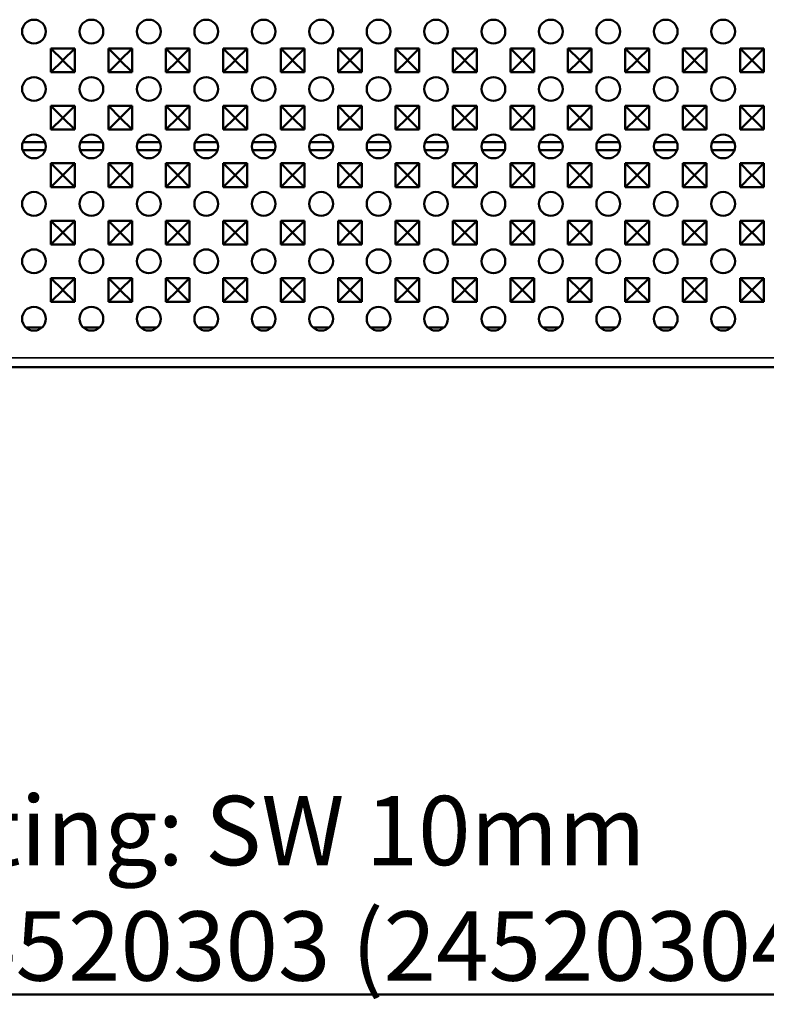
# Model space of a CAD drawing. Units: millimetres. Extents: x 0 to 9150, y 0 to 2970.
# Drawn here: x 3006 to 3194, y 1591 to 1839 of the extents above; entities that cross this region are included whole.
import ezdxf

# ---------------------------------------------------------------- set-up
doc = ezdxf.new("R2010")
doc.units = ezdxf.units.MM
doc.header["$LTSCALE"] = 5
for name, color, linetype, lineweight in [('Sichtbar (ISO)', 7, 'Continuous', 50), ('Sichtbar schmal (ISO)', 7, 'Continuous', 35), ('Titel (ISO)', 7, 'Continuous', 50)]:
    doc.layers.add(name, color=color, linetype=linetype, lineweight=lineweight)
doc.styles.add('ÜberschriftentextDataSheet', font='GIL_____.TTF')

msp = doc.modelspace()

# ---------------------------------------------------------------- linework, layer by layer
at = {"layer": 'Sichtbar (ISO)'}
for p, q in [((3013.545, 1831.885), (3016.533, 1828.897)), ((3013.545, 1825.885), (3013.545, 1831.885)), ((3013.545, 1831.885), (3019.545, 1831.885)), ((3019.545, 1831.885), (3016.556, 1828.897)), ((3019.545, 1831.885), (3019.545, 1825.885)), ((3028.045, 1831.885), (3031.033, 1828.897)), ((3028.045, 1825.885), (3028.045, 1831.885)), ((3028.045, 1831.885), (3034.045, 1831.885)), ((3034.045, 1831.885), (3031.056, 1828.897)), ((3034.045, 1831.885), (3034.045, 1825.885)), ((3042.545, 1831.885), (3045.533, 1828.897)), ((3042.545, 1825.885), (3042.545, 1831.885)), ((3042.545, 1831.885), (3048.545, 1831.885)), ((3048.545, 1831.885), (3045.556, 1828.897)), ((3048.545, 1831.885), (3048.545, 1825.885)), ((3057.045, 1831.885), (3060.033, 1828.897)), ((3057.045, 1825.885), (3057.045, 1831.885)), ((3057.045, 1831.885), (3063.045, 1831.885)), ((3063.045, 1831.885), (3060.056, 1828.897)), ((3063.045, 1831.885), (3063.045, 1825.885)), ((3071.545, 1831.885), (3074.533, 1828.897)), ((3071.545, 1825.885), (3071.545, 1831.885)), ((3071.545, 1831.885), (3077.545, 1831.885)), ((3077.545, 1831.885), (3074.556, 1828.897)), ((3077.545, 1831.885), (3077.545, 1825.885)), ((3086.045, 1831.885), (3089.033, 1828.897)), ((3086.045, 1825.885), (3086.045, 1831.885)), ((3086.045, 1831.885), (3092.045, 1831.885)), ((3092.045, 1831.885), (3089.056, 1828.897)), ((3092.045, 1831.885), (3092.045, 1825.885)), ((3100.545, 1831.885), (3103.533, 1828.897)), ((3100.545, 1825.885), (3100.545, 1831.885)), ((3100.545, 1831.885), (3106.545, 1831.885)), ((3106.545, 1831.885), (3103.556, 1828.897)), ((3106.545, 1831.885), (3106.545, 1825.885)), ((3115.045, 1831.885), (3118.033, 1828.897)), ((3115.045, 1825.885), (3115.045, 1831.885)), ((3115.045, 1831.885), (3121.045, 1831.885)), ((3121.045, 1831.885), (3118.056, 1828.897)), ((3121.045, 1831.885), (3121.045, 1825.885)), ((3129.545, 1831.885), (3132.533, 1828.897)), ((3129.545, 1825.885), (3129.545, 1831.885)), ((3129.545, 1831.885), (3135.545, 1831.885)), ((3135.545, 1831.885), (3132.556, 1828.897)), ((3135.545, 1831.885), (3135.545, 1825.885)), ((3144.045, 1831.885), (3147.033, 1828.897)), ((3144.045, 1825.885), (3144.045, 1831.885)), ((3144.045, 1831.885), (3150.045, 1831.885)), ((3150.045, 1831.885), (3147.056, 1828.897)), ((3150.045, 1831.885), (3150.045, 1825.885)), ((3158.545, 1831.885), (3161.533, 1828.897)), ((3158.545, 1825.885), (3158.545, 1831.885)), ((3158.545, 1831.885), (3164.545, 1831.885)), ((3164.545, 1831.885), (3161.556, 1828.897)), ((3164.545, 1831.885), (3164.545, 1825.885)), ((3173.045, 1831.885), (3176.033, 1828.897)), ((3173.045, 1825.885), (3173.045, 1831.885)), ((3173.045, 1831.885), (3179.045, 1831.885)), ((3179.045, 1831.885), (3176.056, 1828.897)), ((3179.045, 1831.885), (3179.045, 1825.885)), ((3187.545, 1831.885), (3190.533, 1828.897)), ((3187.545, 1825.885), (3187.545, 1831.885)), ((3187.545, 1831.885), (3193.545, 1831.885)), ((3193.545, 1831.885), (3190.556, 1828.897)), ((3193.545, 1831.885), (3193.545, 1825.885)), ((3013.545, 1825.885), (3016.533, 1828.874)), ((3016.533, 1828.874), (3016.533, 1828.897)), ((3016.533, 1828.897), (3016.556, 1828.897)), ((3016.556, 1828.874), (3016.533, 1828.874)), ((3016.556, 1828.897), (3016.556, 1828.874)), ((3019.545, 1825.885), (3016.556, 1828.874)), ((3028.045, 1825.885), (3031.033, 1828.874)), ((3031.033, 1828.874), (3031.033, 1828.897)), ((3031.033, 1828.897), (3031.056, 1828.897)), ((3031.056, 1828.874), (3031.033, 1828.874)), ((3031.056, 1828.897), (3031.056, 1828.874)), ((3034.045, 1825.885), (3031.056, 1828.874)), ((3042.545, 1825.885), (3045.533, 1828.874)), ((3045.533, 1828.874), (3045.533, 1828.897)), ((3045.533, 1828.897), (3045.556, 1828.897)), ((3045.556, 1828.874), (3045.533, 1828.874)), ((3045.556, 1828.897), (3045.556, 1828.874)), ((3048.545, 1825.885), (3045.556, 1828.874)), ((3057.045, 1825.885), (3060.033, 1828.874)), ((3060.033, 1828.874), (3060.033, 1828.897)), ((3060.033, 1828.897), (3060.056, 1828.897)), ((3060.056, 1828.874), (3060.033, 1828.874)), ((3060.056, 1828.897), (3060.056, 1828.874)), ((3063.045, 1825.885), (3060.056, 1828.874)), ((3071.545, 1825.885), (3074.533, 1828.874)), ((3074.533, 1828.874), (3074.533, 1828.897)), ((3074.533, 1828.897), (3074.556, 1828.897)), ((3074.556, 1828.874), (3074.533, 1828.874)), ((3074.556, 1828.897), (3074.556, 1828.874)), ((3077.545, 1825.885), (3074.556, 1828.874)), ((3086.045, 1825.885), (3089.033, 1828.874)), ((3089.033, 1828.874), (3089.033, 1828.897)), ((3089.033, 1828.897), (3089.056, 1828.897)), ((3089.056, 1828.874), (3089.033, 1828.874)), ((3089.056, 1828.897), (3089.056, 1828.874)), ((3092.045, 1825.885), (3089.056, 1828.874)), ((3100.545, 1825.885), (3103.533, 1828.874)), ((3103.533, 1828.874), (3103.533, 1828.897)), ((3103.533, 1828.897), (3103.556, 1828.897)), ((3103.556, 1828.874), (3103.533, 1828.874)), ((3103.556, 1828.897), (3103.556, 1828.874)), ((3106.545, 1825.885), (3103.556, 1828.874)), ((3115.045, 1825.885), (3118.033, 1828.874)), ((3118.033, 1828.874), (3118.033, 1828.897)), ((3118.033, 1828.897), (3118.056, 1828.897)), ((3118.056, 1828.874), (3118.033, 1828.874)), ((3118.056, 1828.897), (3118.056, 1828.874)), ((3121.045, 1825.885), (3118.056, 1828.874)), ((3129.545, 1825.885), (3132.533, 1828.874)), ((3132.533, 1828.874), (3132.533, 1828.897)), ((3132.533, 1828.897), (3132.556, 1828.897)), ((3132.556, 1828.874), (3132.533, 1828.874)), ((3132.556, 1828.897), (3132.556, 1828.874)), ((3135.545, 1825.885), (3132.556, 1828.874)), ((3144.045, 1825.885), (3147.033, 1828.874)), ((3147.033, 1828.874), (3147.033, 1828.897)), ((3147.033, 1828.897), (3147.056, 1828.897)), ((3147.056, 1828.874), (3147.033, 1828.874)), ((3147.056, 1828.897), (3147.056, 1828.874)), ((3150.045, 1825.885), (3147.056, 1828.874)), ((3158.545, 1825.885), (3161.533, 1828.874)), ((3161.533, 1828.874), (3161.533, 1828.897)), ((3161.533, 1828.897), (3161.556, 1828.897)), ((3161.556, 1828.874), (3161.533, 1828.874)), ((3161.556, 1828.897), (3161.556, 1828.874)), ((3164.545, 1825.885), (3161.556, 1828.874)), ((3173.045, 1825.885), (3176.033, 1828.874)), ((3176.033, 1828.874), (3176.033, 1828.897)), ((3176.033, 1828.897), (3176.056, 1828.897)), ((3176.056, 1828.874), (3176.033, 1828.874)), ((3176.056, 1828.897), (3176.056, 1828.874)), ((3179.045, 1825.885), (3176.056, 1828.874)), ((3187.545, 1825.885), (3190.533, 1828.874)), ((3190.533, 1828.874), (3190.533, 1828.897)), ((3190.533, 1828.897), (3190.556, 1828.897)), ((3190.556, 1828.874), (3190.533, 1828.874)), ((3190.556, 1828.897), (3190.556, 1828.874)), ((3193.545, 1825.885), (3190.556, 1828.874)), ((3019.545, 1825.885), (3013.545, 1825.885)), ((3034.045, 1825.885), (3028.045, 1825.885)), ((3048.545, 1825.885), (3042.545, 1825.885)), ((3063.045, 1825.885), (3057.045, 1825.885)), ((3077.545, 1825.885), (3071.545, 1825.885)), ((3092.045, 1825.885), (3086.045, 1825.885)), ((3106.545, 1825.885), (3100.545, 1825.885)), ((3121.045, 1825.885), (3115.045, 1825.885)), ((3135.545, 1825.885), (3129.545, 1825.885)), ((3150.045, 1825.885), (3144.045, 1825.885)), ((3164.545, 1825.885), (3158.545, 1825.885)), ((3179.045, 1825.885), (3173.045, 1825.885)), ((3193.545, 1825.885), (3187.545, 1825.885)), ((3013.545, 1817.385), (3016.533, 1814.397)), ((3013.545, 1811.385), (3013.545, 1817.385)), ((3013.545, 1817.385), (3019.545, 1817.385)), ((3019.545, 1817.385), (3016.556, 1814.397)), ((3019.545, 1817.385), (3019.545, 1811.385)), ((3028.045, 1817.385), (3031.033, 1814.397)), ((3028.045, 1811.385), (3028.045, 1817.385)), ((3028.045, 1817.385), (3034.045, 1817.385)), ((3034.045, 1817.385), (3031.056, 1814.397)), ((3034.045, 1817.385), (3034.045, 1811.385)), ((3042.545, 1817.385), (3045.533, 1814.397)), ((3042.545, 1811.385), (3042.545, 1817.385)), ((3042.545, 1817.385), (3048.545, 1817.385)), ((3048.545, 1817.385), (3045.556, 1814.397)), ((3048.545, 1817.385), (3048.545, 1811.385)), ((3057.045, 1817.385), (3060.033, 1814.397)), ((3057.045, 1811.385), (3057.045, 1817.385)), ((3057.045, 1817.385), (3063.045, 1817.385)), ((3063.045, 1817.385), (3060.056, 1814.397)), ((3063.045, 1817.385), (3063.045, 1811.385)), ((3071.545, 1817.385), (3074.533, 1814.397)), ((3071.545, 1811.385), (3071.545, 1817.385)), ((3071.545, 1817.385), (3077.545, 1817.385)), ((3077.545, 1817.385), (3074.556, 1814.397)), ((3077.545, 1817.385), (3077.545, 1811.385)), ((3086.045, 1817.385), (3089.033, 1814.397)), ((3086.045, 1811.385), (3086.045, 1817.385)), ((3086.045, 1817.385), (3092.045, 1817.385)), ((3092.045, 1817.385), (3089.056, 1814.397)), ((3092.045, 1817.385), (3092.045, 1811.385)), ((3100.545, 1817.385), (3103.533, 1814.397)), ((3100.545, 1811.385), (3100.545, 1817.385)), ((3100.545, 1817.385), (3106.545, 1817.385)), ((3106.545, 1817.385), (3103.556, 1814.397)), ((3106.545, 1817.385), (3106.545, 1811.385)), ((3115.045, 1817.385), (3118.033, 1814.397)), ((3115.045, 1811.385), (3115.045, 1817.385)), ((3115.045, 1817.385), (3121.045, 1817.385)), ((3121.045, 1817.385), (3118.056, 1814.397)), ((3121.045, 1817.385), (3121.045, 1811.385)), ((3129.545, 1817.385), (3132.533, 1814.397)), ((3129.545, 1811.385), (3129.545, 1817.385)), ((3129.545, 1817.385), (3135.545, 1817.385)), ((3135.545, 1817.385), (3132.556, 1814.397)), ((3135.545, 1817.385), (3135.545, 1811.385)), ((3144.045, 1817.385), (3147.033, 1814.397)), ((3144.045, 1811.385), (3144.045, 1817.385)), ((3144.045, 1817.385), (3150.045, 1817.385)), ((3150.045, 1817.385), (3147.056, 1814.397)), ((3150.045, 1817.385), (3150.045, 1811.385)), ((3158.545, 1817.385), (3161.533, 1814.397)), ((3158.545, 1811.385), (3158.545, 1817.385)), ((3158.545, 1817.385), (3164.545, 1817.385)), ((3164.545, 1817.385), (3161.556, 1814.397)), ((3164.545, 1817.385), (3164.545, 1811.385)), ((3173.045, 1817.385), (3176.033, 1814.397)), ((3173.045, 1811.385), (3173.045, 1817.385)), ((3173.045, 1817.385), (3179.045, 1817.385)), ((3179.045, 1817.385), (3176.056, 1814.397)), ((3179.045, 1817.385), (3179.045, 1811.385)), ((3187.545, 1817.385), (3190.533, 1814.397)), ((3187.545, 1811.385), (3187.545, 1817.385)), ((3187.545, 1817.385), (3193.545, 1817.385)), ((3193.545, 1817.385), (3190.556, 1814.397)), ((3193.545, 1817.385), (3193.545, 1811.385)), ((3013.545, 1811.385), (3016.533, 1814.374)), ((3016.533, 1814.374), (3016.533, 1814.397)), ((3016.533, 1814.397), (3016.556, 1814.397)), ((3016.556, 1814.374), (3016.533, 1814.374)), ((3016.556, 1814.397), (3016.556, 1814.374)), ((3019.545, 1811.385), (3016.556, 1814.374)), ((3028.045, 1811.385), (3031.033, 1814.374)), ((3031.033, 1814.374), (3031.033, 1814.397)), ((3031.033, 1814.397), (3031.056, 1814.397)), ((3031.056, 1814.374), (3031.033, 1814.374)), ((3031.056, 1814.397), (3031.056, 1814.374)), ((3034.045, 1811.385), (3031.056, 1814.374)), ((3042.545, 1811.385), (3045.533, 1814.374)), ((3045.533, 1814.374), (3045.533, 1814.397)), ((3045.533, 1814.397), (3045.556, 1814.397)), ((3045.556, 1814.374), (3045.533, 1814.374)), ((3045.556, 1814.397), (3045.556, 1814.374)), ((3048.545, 1811.385), (3045.556, 1814.374)), ((3057.045, 1811.385), (3060.033, 1814.374)), ((3060.033, 1814.374), (3060.033, 1814.397)), ((3060.033, 1814.397), (3060.056, 1814.397)), ((3060.056, 1814.374), (3060.033, 1814.374)), ((3060.056, 1814.397), (3060.056, 1814.374)), ((3063.045, 1811.385), (3060.056, 1814.374)), ((3071.545, 1811.385), (3074.533, 1814.374)), ((3074.533, 1814.374), (3074.533, 1814.397)), ((3074.533, 1814.397), (3074.556, 1814.397)), ((3074.556, 1814.374), (3074.533, 1814.374)), ((3074.556, 1814.397), (3074.556, 1814.374)), ((3077.545, 1811.385), (3074.556, 1814.374)), ((3086.045, 1811.385), (3089.033, 1814.374)), ((3089.033, 1814.374), (3089.033, 1814.397)), ((3089.033, 1814.397), (3089.056, 1814.397)), ((3089.056, 1814.374), (3089.033, 1814.374)), ((3089.056, 1814.397), (3089.056, 1814.374)), ((3092.045, 1811.385), (3089.056, 1814.374)), ((3100.545, 1811.385), (3103.533, 1814.374)), ((3103.533, 1814.374), (3103.533, 1814.397)), ((3103.533, 1814.397), (3103.556, 1814.397)), ((3103.556, 1814.374), (3103.533, 1814.374)), ((3103.556, 1814.397), (3103.556, 1814.374)), ((3106.545, 1811.385), (3103.556, 1814.374)), ((3115.045, 1811.385), (3118.033, 1814.374)), ((3118.033, 1814.374), (3118.033, 1814.397)), ((3118.033, 1814.397), (3118.056, 1814.397)), ((3118.056, 1814.374), (3118.033, 1814.374)), ((3118.056, 1814.397), (3118.056, 1814.374)), ((3121.045, 1811.385), (3118.056, 1814.374)), ((3129.545, 1811.385), (3132.533, 1814.374)), ((3132.533, 1814.374), (3132.533, 1814.397)), ((3132.533, 1814.397), (3132.556, 1814.397)), ((3132.556, 1814.374), (3132.533, 1814.374)), ((3132.556, 1814.397), (3132.556, 1814.374)), ((3135.545, 1811.385), (3132.556, 1814.374)), ((3144.045, 1811.385), (3147.033, 1814.374)), ((3147.033, 1814.374), (3147.033, 1814.397)), ((3147.033, 1814.397), (3147.056, 1814.397)), ((3147.056, 1814.374), (3147.033, 1814.374)), ((3147.056, 1814.397), (3147.056, 1814.374)), ((3150.045, 1811.385), (3147.056, 1814.374)), ((3158.545, 1811.385), (3161.533, 1814.374)), ((3161.533, 1814.374), (3161.533, 1814.397)), ((3161.533, 1814.397), (3161.556, 1814.397)), ((3161.556, 1814.374), (3161.533, 1814.374)), ((3161.556, 1814.397), (3161.556, 1814.374)), ((3164.545, 1811.385), (3161.556, 1814.374)), ((3173.045, 1811.385), (3176.033, 1814.374)), ((3176.033, 1814.374), (3176.033, 1814.397)), ((3176.033, 1814.397), (3176.056, 1814.397)), ((3176.056, 1814.374), (3176.033, 1814.374)), ((3176.056, 1814.397), (3176.056, 1814.374)), ((3179.045, 1811.385), (3176.056, 1814.374)), ((3187.545, 1811.385), (3190.533, 1814.374)), ((3190.533, 1814.374), (3190.533, 1814.397)), ((3190.533, 1814.397), (3190.556, 1814.397)), ((3190.556, 1814.374), (3190.533, 1814.374)), ((3190.556, 1814.397), (3190.556, 1814.374)), ((3193.545, 1811.385), (3190.556, 1814.374)), ((3019.545, 1811.385), (3013.545, 1811.385)), ((3034.045, 1811.385), (3028.045, 1811.385)), ((3048.545, 1811.385), (3042.545, 1811.385)), ((3063.045, 1811.385), (3057.045, 1811.385)), ((3077.545, 1811.385), (3071.545, 1811.385)), ((3092.045, 1811.385), (3086.045, 1811.385)), ((3106.545, 1811.385), (3100.545, 1811.385)), ((3121.045, 1811.385), (3115.045, 1811.385)), ((3135.545, 1811.385), (3129.545, 1811.385)), ((3150.045, 1811.385), (3144.045, 1811.385)), ((3164.545, 1811.385), (3158.545, 1811.385)), ((3179.045, 1811.385), (3173.045, 1811.385)), ((3193.545, 1811.385), (3187.545, 1811.385)), ((3012.061, 1808.186), (3006.44, 1808.186)), ((3026.561, 1808.186), (3020.94, 1808.186)), ((3041.061, 1808.186), (3035.44, 1808.186)), ((3055.561, 1808.186), (3049.94, 1808.186)), ((3070.061, 1808.186), (3064.44, 1808.186)), ((3084.561, 1808.186), (3078.94, 1808.186)), ((3099.061, 1808.186), (3093.44, 1808.186)), ((3113.561, 1808.186), (3107.94, 1808.186)), ((3128.061, 1808.186), (3122.44, 1808.186)), ((3142.561, 1808.186), (3136.94, 1808.186)), ((3157.061, 1808.186), (3151.44, 1808.186)), ((3171.561, 1808.186), (3165.94, 1808.186)), ((3186.061, 1808.186), (3180.44, 1808.186)), ((3012.096, 1806.186), (3006.405, 1806.186)), ((3026.596, 1806.186), (3020.905, 1806.186)), ((3041.096, 1806.186), (3035.405, 1806.186)), ((3055.596, 1806.186), (3049.905, 1806.186)), ((3070.096, 1806.186), (3064.405, 1806.186)), ((3084.596, 1806.186), (3078.905, 1806.186)), ((3099.096, 1806.186), (3093.405, 1806.186)), ((3113.596, 1806.186), (3107.905, 1806.186)), ((3128.096, 1806.186), (3122.405, 1806.186)), ((3142.596, 1806.186), (3136.905, 1806.186)), ((3157.096, 1806.186), (3151.405, 1806.186)), ((3171.596, 1806.186), (3165.905, 1806.186)), ((3186.096, 1806.186), (3180.405, 1806.186)), ((3013.545, 1802.885), (3016.533, 1799.897)), ((3013.545, 1796.885), (3013.545, 1802.885)), ((3013.545, 1802.885), (3019.545, 1802.885)), ((3019.545, 1802.885), (3016.556, 1799.897)), ((3019.545, 1802.885), (3019.545, 1796.885)), ((3028.045, 1802.885), (3031.033, 1799.897)), ((3028.045, 1796.885), (3028.045, 1802.885)), ((3028.045, 1802.885), (3034.045, 1802.885)), ((3034.045, 1802.885), (3031.056, 1799.897)), ((3034.045, 1802.885), (3034.045, 1796.885)), ((3042.545, 1802.885), (3045.533, 1799.897)), ((3042.545, 1796.885), (3042.545, 1802.885)), ((3042.545, 1802.885), (3048.545, 1802.885)), ((3048.545, 1802.885), (3045.556, 1799.897)), ((3048.545, 1802.885), (3048.545, 1796.885)), ((3057.045, 1802.885), (3060.033, 1799.897)), ((3057.045, 1796.885), (3057.045, 1802.885)), ((3057.045, 1802.885), (3063.045, 1802.885)), ((3063.045, 1802.885), (3060.056, 1799.897)), ((3063.045, 1802.885), (3063.045, 1796.885)), ((3071.545, 1802.885), (3074.533, 1799.897)), ((3071.545, 1796.885), (3071.545, 1802.885)), ((3071.545, 1802.885), (3077.545, 1802.885)), ((3077.545, 1802.885), (3074.556, 1799.897)), ((3077.545, 1802.885), (3077.545, 1796.885)), ((3086.045, 1802.885), (3089.033, 1799.897)), ((3086.045, 1796.885), (3086.045, 1802.885)), ((3086.045, 1802.885), (3092.045, 1802.885)), ((3092.045, 1802.885), (3089.056, 1799.897)), ((3092.045, 1802.885), (3092.045, 1796.885)), ((3100.545, 1802.885), (3103.533, 1799.897)), ((3100.545, 1796.885), (3100.545, 1802.885)), ((3100.545, 1802.885), (3106.545, 1802.885)), ((3106.545, 1802.885), (3103.556, 1799.897)), ((3106.545, 1802.885), (3106.545, 1796.885)), ((3115.045, 1802.885), (3118.033, 1799.897)), ((3115.045, 1796.885), (3115.045, 1802.885)), ((3115.045, 1802.885), (3121.045, 1802.885)), ((3121.045, 1802.885), (3118.056, 1799.897)), ((3121.045, 1802.885), (3121.045, 1796.885)), ((3129.545, 1802.885), (3132.533, 1799.897)), ((3129.545, 1796.885), (3129.545, 1802.885)), ((3129.545, 1802.885), (3135.545, 1802.885)), ((3135.545, 1802.885), (3132.556, 1799.897)), ((3135.545, 1802.885), (3135.545, 1796.885)), ((3144.045, 1802.885), (3147.033, 1799.897)), ((3144.045, 1796.885), (3144.045, 1802.885)), ((3144.045, 1802.885), (3150.045, 1802.885)), ((3150.045, 1802.885), (3147.056, 1799.897)), ((3150.045, 1802.885), (3150.045, 1796.885)), ((3158.545, 1802.885), (3161.533, 1799.897)), ((3158.545, 1796.885), (3158.545, 1802.885)), ((3158.545, 1802.885), (3164.545, 1802.885)), ((3164.545, 1802.885), (3161.556, 1799.897)), ((3164.545, 1802.885), (3164.545, 1796.885)), ((3173.045, 1802.885), (3176.033, 1799.897)), ((3173.045, 1796.885), (3173.045, 1802.885)), ((3173.045, 1802.885), (3179.045, 1802.885)), ((3179.045, 1802.885), (3176.056, 1799.897)), ((3179.045, 1802.885), (3179.045, 1796.885)), ((3187.545, 1802.885), (3190.533, 1799.897)), ((3187.545, 1796.885), (3187.545, 1802.885)), ((3187.545, 1802.885), (3193.545, 1802.885)), ((3193.545, 1802.885), (3190.556, 1799.897)), ((3193.545, 1802.885), (3193.545, 1796.885)), ((3013.545, 1796.885), (3016.533, 1799.874)), ((3016.533, 1799.874), (3016.533, 1799.897)), ((3016.533, 1799.897), (3016.556, 1799.897)), ((3016.556, 1799.874), (3016.533, 1799.874)), ((3016.556, 1799.897), (3016.556, 1799.874)), ((3019.545, 1796.885), (3016.556, 1799.874)), ((3028.045, 1796.885), (3031.033, 1799.874)), ((3031.033, 1799.874), (3031.033, 1799.897)), ((3031.033, 1799.897), (3031.056, 1799.897)), ((3031.056, 1799.874), (3031.033, 1799.874)), ((3031.056, 1799.897), (3031.056, 1799.874)), ((3034.045, 1796.885), (3031.056, 1799.874)), ((3042.545, 1796.885), (3045.533, 1799.874)), ((3045.533, 1799.874), (3045.533, 1799.897)), ((3045.533, 1799.897), (3045.556, 1799.897)), ((3045.556, 1799.874), (3045.533, 1799.874)), ((3045.556, 1799.897), (3045.556, 1799.874)), ((3048.545, 1796.885), (3045.556, 1799.874)), ((3057.045, 1796.885), (3060.033, 1799.874)), ((3060.033, 1799.874), (3060.033, 1799.897)), ((3060.033, 1799.897), (3060.056, 1799.897)), ((3060.056, 1799.874), (3060.033, 1799.874)), ((3060.056, 1799.897), (3060.056, 1799.874)), ((3063.045, 1796.885), (3060.056, 1799.874)), ((3071.545, 1796.885), (3074.533, 1799.874)), ((3074.533, 1799.874), (3074.533, 1799.897)), ((3074.533, 1799.897), (3074.556, 1799.897)), ((3074.556, 1799.874), (3074.533, 1799.874)), ((3074.556, 1799.897), (3074.556, 1799.874)), ((3077.545, 1796.885), (3074.556, 1799.874)), ((3086.045, 1796.885), (3089.033, 1799.874)), ((3089.033, 1799.874), (3089.033, 1799.897)), ((3089.033, 1799.897), (3089.056, 1799.897)), ((3089.056, 1799.874), (3089.033, 1799.874)), ((3089.056, 1799.897), (3089.056, 1799.874)), ((3092.045, 1796.885), (3089.056, 1799.874)), ((3100.545, 1796.885), (3103.533, 1799.874)), ((3103.533, 1799.874), (3103.533, 1799.897)), ((3103.533, 1799.897), (3103.556, 1799.897)), ((3103.556, 1799.874), (3103.533, 1799.874)), ((3103.556, 1799.897), (3103.556, 1799.874)), ((3106.545, 1796.885), (3103.556, 1799.874)), ((3115.045, 1796.885), (3118.033, 1799.874)), ((3118.033, 1799.874), (3118.033, 1799.897)), ((3118.033, 1799.897), (3118.056, 1799.897)), ((3118.056, 1799.874), (3118.033, 1799.874)), ((3118.056, 1799.897), (3118.056, 1799.874)), ((3121.045, 1796.885), (3118.056, 1799.874)), ((3129.545, 1796.885), (3132.533, 1799.874)), ((3132.533, 1799.874), (3132.533, 1799.897)), ((3132.533, 1799.897), (3132.556, 1799.897)), ((3132.556, 1799.874), (3132.533, 1799.874)), ((3132.556, 1799.897), (3132.556, 1799.874)), ((3135.545, 1796.885), (3132.556, 1799.874)), ((3144.045, 1796.885), (3147.033, 1799.874)), ((3147.033, 1799.874), (3147.033, 1799.897)), ((3147.033, 1799.897), (3147.056, 1799.897)), ((3147.056, 1799.874), (3147.033, 1799.874)), ((3147.056, 1799.897), (3147.056, 1799.874)), ((3150.045, 1796.885), (3147.056, 1799.874)), ((3158.545, 1796.885), (3161.533, 1799.874)), ((3161.533, 1799.874), (3161.533, 1799.897)), ((3161.533, 1799.897), (3161.556, 1799.897)), ((3161.556, 1799.874), (3161.533, 1799.874)), ((3161.556, 1799.897), (3161.556, 1799.874)), ((3164.545, 1796.885), (3161.556, 1799.874)), ((3173.045, 1796.885), (3176.033, 1799.874)), ((3176.033, 1799.874), (3176.033, 1799.897)), ((3176.033, 1799.897), (3176.056, 1799.897)), ((3176.056, 1799.874), (3176.033, 1799.874)), ((3176.056, 1799.897), (3176.056, 1799.874)), ((3179.045, 1796.885), (3176.056, 1799.874)), ((3187.545, 1796.885), (3190.533, 1799.874)), ((3190.533, 1799.874), (3190.533, 1799.897)), ((3190.533, 1799.897), (3190.556, 1799.897)), ((3190.556, 1799.874), (3190.533, 1799.874)), ((3190.556, 1799.897), (3190.556, 1799.874)), ((3193.545, 1796.885), (3190.556, 1799.874)), ((3019.545, 1796.885), (3013.545, 1796.885)), ((3034.045, 1796.885), (3028.045, 1796.885)), ((3048.545, 1796.885), (3042.545, 1796.885)), ((3063.045, 1796.885), (3057.045, 1796.885)), ((3077.545, 1796.885), (3071.545, 1796.885)), ((3092.045, 1796.885), (3086.045, 1796.885)), ((3106.545, 1796.885), (3100.545, 1796.885)), ((3121.045, 1796.885), (3115.045, 1796.885)), ((3135.545, 1796.885), (3129.545, 1796.885)), ((3150.045, 1796.885), (3144.045, 1796.885)), ((3164.545, 1796.885), (3158.545, 1796.885)), ((3179.045, 1796.885), (3173.045, 1796.885)), ((3193.545, 1796.885), (3187.545, 1796.885)), ((3013.545, 1788.385), (3016.533, 1785.397)), ((3013.545, 1782.385), (3013.545, 1788.385)), ((3013.545, 1788.385), (3019.545, 1788.385)), ((3019.545, 1788.385), (3016.556, 1785.397)), ((3019.545, 1788.385), (3019.545, 1782.385)), ((3028.045, 1788.385), (3031.033, 1785.397)), ((3028.045, 1782.385), (3028.045, 1788.385)), ((3028.045, 1788.385), (3034.045, 1788.385)), ((3034.045, 1788.385), (3031.056, 1785.397)), ((3034.045, 1788.385), (3034.045, 1782.385)), ((3042.545, 1788.385), (3045.533, 1785.397)), ((3042.545, 1782.385), (3042.545, 1788.385)), ((3042.545, 1788.385), (3048.545, 1788.385)), ((3048.545, 1788.385), (3045.556, 1785.397)), ((3048.545, 1788.385), (3048.545, 1782.385)), ((3057.045, 1788.385), (3060.033, 1785.397)), ((3057.045, 1782.385), (3057.045, 1788.385)), ((3057.045, 1788.385), (3063.045, 1788.385)), ((3063.045, 1788.385), (3060.056, 1785.397)), ((3063.045, 1788.385), (3063.045, 1782.385)), ((3071.545, 1788.385), (3074.533, 1785.397)), ((3071.545, 1782.385), (3071.545, 1788.385)), ((3071.545, 1788.385), (3077.545, 1788.385)), ((3077.545, 1788.385), (3074.556, 1785.397)), ((3077.545, 1788.385), (3077.545, 1782.385)), ((3086.045, 1788.385), (3089.033, 1785.397)), ((3086.045, 1782.385), (3086.045, 1788.385)), ((3086.045, 1788.385), (3092.045, 1788.385)), ((3092.045, 1788.385), (3089.056, 1785.397)), ((3092.045, 1788.385), (3092.045, 1782.385)), ((3100.545, 1788.385), (3103.533, 1785.397)), ((3100.545, 1782.385), (3100.545, 1788.385)), ((3100.545, 1788.385), (3106.545, 1788.385)), ((3106.545, 1788.385), (3103.556, 1785.397)), ((3106.545, 1788.385), (3106.545, 1782.385)), ((3115.045, 1788.385), (3118.033, 1785.397)), ((3115.045, 1782.385), (3115.045, 1788.385)), ((3115.045, 1788.385), (3121.045, 1788.385)), ((3121.045, 1788.385), (3118.056, 1785.397)), ((3121.045, 1788.385), (3121.045, 1782.385)), ((3129.545, 1788.385), (3132.533, 1785.397)), ((3129.545, 1782.385), (3129.545, 1788.385)), ((3129.545, 1788.385), (3135.545, 1788.385)), ((3135.545, 1788.385), (3132.556, 1785.397)), ((3135.545, 1788.385), (3135.545, 1782.385)), ((3144.045, 1788.385), (3147.033, 1785.397)), ((3144.045, 1782.385), (3144.045, 1788.385)), ((3144.045, 1788.385), (3150.045, 1788.385)), ((3150.045, 1788.385), (3147.056, 1785.397)), ((3150.045, 1788.385), (3150.045, 1782.385)), ((3158.545, 1788.385), (3161.533, 1785.397)), ((3158.545, 1782.385), (3158.545, 1788.385)), ((3158.545, 1788.385), (3164.545, 1788.385)), ((3164.545, 1788.385), (3161.556, 1785.397)), ((3164.545, 1788.385), (3164.545, 1782.385)), ((3173.045, 1788.385), (3176.033, 1785.397)), ((3173.045, 1782.385), (3173.045, 1788.385)), ((3173.045, 1788.385), (3179.045, 1788.385)), ((3179.045, 1788.385), (3176.056, 1785.397)), ((3179.045, 1788.385), (3179.045, 1782.385)), ((3187.545, 1788.385), (3190.533, 1785.397)), ((3187.545, 1782.385), (3187.545, 1788.385)), ((3187.545, 1788.385), (3193.545, 1788.385)), ((3193.545, 1788.385), (3190.556, 1785.397)), ((3193.545, 1788.385), (3193.545, 1782.385)), ((3013.545, 1782.385), (3016.533, 1785.374)), ((3016.533, 1785.374), (3016.533, 1785.397)), ((3016.533, 1785.397), (3016.556, 1785.397)), ((3016.556, 1785.374), (3016.533, 1785.374)), ((3016.556, 1785.397), (3016.556, 1785.374)), ((3019.545, 1782.385), (3016.556, 1785.374)), ((3028.045, 1782.385), (3031.033, 1785.374)), ((3031.033, 1785.374), (3031.033, 1785.397)), ((3031.033, 1785.397), (3031.056, 1785.397)), ((3031.056, 1785.374), (3031.033, 1785.374)), ((3031.056, 1785.397), (3031.056, 1785.374)), ((3034.045, 1782.385), (3031.056, 1785.374)), ((3042.545, 1782.385), (3045.533, 1785.374)), ((3045.533, 1785.374), (3045.533, 1785.397)), ((3045.533, 1785.397), (3045.556, 1785.397)), ((3045.556, 1785.374), (3045.533, 1785.374)), ((3045.556, 1785.397), (3045.556, 1785.374)), ((3048.545, 1782.385), (3045.556, 1785.374)), ((3057.045, 1782.385), (3060.033, 1785.374)), ((3060.033, 1785.374), (3060.033, 1785.397)), ((3060.033, 1785.397), (3060.056, 1785.397)), ((3060.056, 1785.374), (3060.033, 1785.374)), ((3060.056, 1785.397), (3060.056, 1785.374)), ((3063.045, 1782.385), (3060.056, 1785.374)), ((3071.545, 1782.385), (3074.533, 1785.374)), ((3074.533, 1785.374), (3074.533, 1785.397)), ((3074.533, 1785.397), (3074.556, 1785.397)), ((3074.556, 1785.374), (3074.533, 1785.374)), ((3074.556, 1785.397), (3074.556, 1785.374)), ((3077.545, 1782.385), (3074.556, 1785.374)), ((3086.045, 1782.385), (3089.033, 1785.374)), ((3089.033, 1785.374), (3089.033, 1785.397)), ((3089.033, 1785.397), (3089.056, 1785.397)), ((3089.056, 1785.374), (3089.033, 1785.374)), ((3089.056, 1785.397), (3089.056, 1785.374)), ((3092.045, 1782.385), (3089.056, 1785.374)), ((3100.545, 1782.385), (3103.533, 1785.374)), ((3103.533, 1785.374), (3103.533, 1785.397)), ((3103.533, 1785.397), (3103.556, 1785.397)), ((3103.556, 1785.374), (3103.533, 1785.374)), ((3103.556, 1785.397), (3103.556, 1785.374)), ((3106.545, 1782.385), (3103.556, 1785.374)), ((3115.045, 1782.385), (3118.033, 1785.374)), ((3118.033, 1785.374), (3118.033, 1785.397)), ((3118.033, 1785.397), (3118.056, 1785.397)), ((3118.056, 1785.374), (3118.033, 1785.374)), ((3118.056, 1785.397), (3118.056, 1785.374)), ((3121.045, 1782.385), (3118.056, 1785.374)), ((3129.545, 1782.385), (3132.533, 1785.374)), ((3132.533, 1785.374), (3132.533, 1785.397)), ((3132.533, 1785.397), (3132.556, 1785.397)), ((3132.556, 1785.374), (3132.533, 1785.374)), ((3132.556, 1785.397), (3132.556, 1785.374)), ((3135.545, 1782.385), (3132.556, 1785.374)), ((3144.045, 1782.385), (3147.033, 1785.374)), ((3147.033, 1785.374), (3147.033, 1785.397)), ((3147.033, 1785.397), (3147.056, 1785.397)), ((3147.056, 1785.374), (3147.033, 1785.374)), ((3147.056, 1785.397), (3147.056, 1785.374)), ((3150.045, 1782.385), (3147.056, 1785.374)), ((3158.545, 1782.385), (3161.533, 1785.374)), ((3161.533, 1785.374), (3161.533, 1785.397)), ((3161.533, 1785.397), (3161.556, 1785.397)), ((3161.556, 1785.374), (3161.533, 1785.374)), ((3161.556, 1785.397), (3161.556, 1785.374)), ((3164.545, 1782.385), (3161.556, 1785.374)), ((3173.045, 1782.385), (3176.033, 1785.374)), ((3176.033, 1785.374), (3176.033, 1785.397)), ((3176.033, 1785.397), (3176.056, 1785.397)), ((3176.056, 1785.374), (3176.033, 1785.374)), ((3176.056, 1785.397), (3176.056, 1785.374)), ((3179.045, 1782.385), (3176.056, 1785.374)), ((3187.545, 1782.385), (3190.533, 1785.374)), ((3190.533, 1785.374), (3190.533, 1785.397)), ((3190.533, 1785.397), (3190.556, 1785.397)), ((3190.556, 1785.374), (3190.533, 1785.374)), ((3190.556, 1785.397), (3190.556, 1785.374)), ((3193.545, 1782.385), (3190.556, 1785.374)), ((3019.545, 1782.385), (3013.545, 1782.385)), ((3034.045, 1782.385), (3028.045, 1782.385)), ((3048.545, 1782.385), (3042.545, 1782.385)), ((3063.045, 1782.385), (3057.045, 1782.385)), ((3077.545, 1782.385), (3071.545, 1782.385)), ((3092.045, 1782.385), (3086.045, 1782.385)), ((3106.545, 1782.385), (3100.545, 1782.385)), ((3121.045, 1782.385), (3115.045, 1782.385)), ((3135.545, 1782.385), (3129.545, 1782.385)), ((3150.045, 1782.385), (3144.045, 1782.385)), ((3164.545, 1782.385), (3158.545, 1782.385)), ((3179.045, 1782.385), (3173.045, 1782.385)), ((3193.545, 1782.385), (3187.545, 1782.385)), ((3013.545, 1773.885), (3016.533, 1770.897)), ((3013.545, 1767.885), (3013.545, 1773.885)), ((3013.545, 1773.885), (3019.545, 1773.885)), ((3019.545, 1773.885), (3016.556, 1770.897)), ((3019.545, 1773.885), (3019.545, 1767.885)), ((3028.045, 1773.885), (3031.033, 1770.897)), ((3028.045, 1767.885), (3028.045, 1773.885)), ((3028.045, 1773.885), (3034.045, 1773.885)), ((3034.045, 1773.885), (3031.056, 1770.897)), ((3034.045, 1773.885), (3034.045, 1767.885)), ((3042.545, 1773.885), (3045.533, 1770.897)), ((3042.545, 1767.885), (3042.545, 1773.885)), ((3042.545, 1773.885), (3048.545, 1773.885)), ((3048.545, 1773.885), (3045.556, 1770.897)), ((3048.545, 1773.885), (3048.545, 1767.885)), ((3057.045, 1773.885), (3060.033, 1770.897)), ((3057.045, 1767.885), (3057.045, 1773.885)), ((3057.045, 1773.885), (3063.045, 1773.885)), ((3063.045, 1773.885), (3060.056, 1770.897)), ((3063.045, 1773.885), (3063.045, 1767.885)), ((3071.545, 1773.885), (3074.533, 1770.897)), ((3071.545, 1767.885), (3071.545, 1773.885)), ((3071.545, 1773.885), (3077.545, 1773.885)), ((3077.545, 1773.885), (3074.556, 1770.897)), ((3077.545, 1773.885), (3077.545, 1767.885)), ((3086.045, 1773.885), (3089.033, 1770.897)), ((3086.045, 1767.885), (3086.045, 1773.885)), ((3086.045, 1773.885), (3092.045, 1773.885)), ((3092.045, 1773.885), (3089.056, 1770.897)), ((3092.045, 1773.885), (3092.045, 1767.885)), ((3100.545, 1773.885), (3103.533, 1770.897)), ((3100.545, 1767.885), (3100.545, 1773.885)), ((3100.545, 1773.885), (3106.545, 1773.885)), ((3106.545, 1773.885), (3103.556, 1770.897)), ((3106.545, 1773.885), (3106.545, 1767.885)), ((3115.045, 1773.885), (3118.033, 1770.897)), ((3115.045, 1767.885), (3115.045, 1773.885)), ((3115.045, 1773.885), (3121.045, 1773.885)), ((3121.045, 1773.885), (3118.056, 1770.897)), ((3121.045, 1773.885), (3121.045, 1767.885)), ((3129.545, 1773.885), (3132.533, 1770.897)), ((3129.545, 1767.885), (3129.545, 1773.885)), ((3129.545, 1773.885), (3135.545, 1773.885)), ((3135.545, 1773.885), (3132.556, 1770.897)), ((3135.545, 1773.885), (3135.545, 1767.885)), ((3144.045, 1773.885), (3147.033, 1770.897)), ((3144.045, 1767.885), (3144.045, 1773.885)), ((3144.045, 1773.885), (3150.045, 1773.885)), ((3150.045, 1773.885), (3147.056, 1770.897)), ((3150.045, 1773.885), (3150.045, 1767.885)), ((3158.545, 1773.885), (3161.533, 1770.897)), ((3158.545, 1767.885), (3158.545, 1773.885)), ((3158.545, 1773.885), (3164.545, 1773.885)), ((3164.545, 1773.885), (3161.556, 1770.897)), ((3164.545, 1773.885), (3164.545, 1767.885)), ((3173.045, 1773.885), (3176.033, 1770.897)), ((3173.045, 1767.885), (3173.045, 1773.885)), ((3173.045, 1773.885), (3179.045, 1773.885)), ((3179.045, 1773.885), (3176.056, 1770.897)), ((3179.045, 1773.885), (3179.045, 1767.885)), ((3187.545, 1773.885), (3190.533, 1770.897)), ((3187.545, 1767.885), (3187.545, 1773.885)), ((3187.545, 1773.885), (3193.545, 1773.885)), ((3193.545, 1773.885), (3190.556, 1770.897)), ((3193.545, 1773.885), (3193.545, 1767.885)), ((3013.545, 1767.885), (3016.533, 1770.874)), ((3016.533, 1770.874), (3016.533, 1770.897)), ((3016.533, 1770.897), (3016.556, 1770.897)), ((3016.556, 1770.874), (3016.533, 1770.874)), ((3016.556, 1770.897), (3016.556, 1770.874)), ((3019.545, 1767.885), (3016.556, 1770.874)), ((3028.045, 1767.885), (3031.033, 1770.874)), ((3031.033, 1770.874), (3031.033, 1770.897)), ((3031.033, 1770.897), (3031.056, 1770.897)), ((3031.056, 1770.874), (3031.033, 1770.874)), ((3031.056, 1770.897), (3031.056, 1770.874)), ((3034.045, 1767.885), (3031.056, 1770.874)), ((3042.545, 1767.885), (3045.533, 1770.874)), ((3045.533, 1770.874), (3045.533, 1770.897)), ((3045.533, 1770.897), (3045.556, 1770.897)), ((3045.556, 1770.874), (3045.533, 1770.874)), ((3045.556, 1770.897), (3045.556, 1770.874)), ((3048.545, 1767.885), (3045.556, 1770.874)), ((3057.045, 1767.885), (3060.033, 1770.874)), ((3060.033, 1770.874), (3060.033, 1770.897)), ((3060.033, 1770.897), (3060.056, 1770.897)), ((3060.056, 1770.874), (3060.033, 1770.874)), ((3060.056, 1770.897), (3060.056, 1770.874)), ((3063.045, 1767.885), (3060.056, 1770.874)), ((3071.545, 1767.885), (3074.533, 1770.874)), ((3074.533, 1770.874), (3074.533, 1770.897)), ((3074.533, 1770.897), (3074.556, 1770.897)), ((3074.556, 1770.874), (3074.533, 1770.874)), ((3074.556, 1770.897), (3074.556, 1770.874)), ((3077.545, 1767.885), (3074.556, 1770.874)), ((3086.045, 1767.885), (3089.033, 1770.874)), ((3089.033, 1770.874), (3089.033, 1770.897)), ((3089.033, 1770.897), (3089.056, 1770.897)), ((3089.056, 1770.874), (3089.033, 1770.874)), ((3089.056, 1770.897), (3089.056, 1770.874)), ((3092.045, 1767.885), (3089.056, 1770.874)), ((3100.545, 1767.885), (3103.533, 1770.874)), ((3103.533, 1770.874), (3103.533, 1770.897)), ((3103.533, 1770.897), (3103.556, 1770.897)), ((3103.556, 1770.874), (3103.533, 1770.874)), ((3103.556, 1770.897), (3103.556, 1770.874)), ((3106.545, 1767.885), (3103.556, 1770.874)), ((3115.045, 1767.885), (3118.033, 1770.874)), ((3118.033, 1770.874), (3118.033, 1770.897)), ((3118.033, 1770.897), (3118.056, 1770.897)), ((3118.056, 1770.874), (3118.033, 1770.874)), ((3118.056, 1770.897), (3118.056, 1770.874)), ((3121.045, 1767.885), (3118.056, 1770.874)), ((3129.545, 1767.885), (3132.533, 1770.874)), ((3132.533, 1770.874), (3132.533, 1770.897)), ((3132.533, 1770.897), (3132.556, 1770.897)), ((3132.556, 1770.874), (3132.533, 1770.874)), ((3132.556, 1770.897), (3132.556, 1770.874)), ((3135.545, 1767.885), (3132.556, 1770.874)), ((3144.045, 1767.885), (3147.033, 1770.874)), ((3147.033, 1770.874), (3147.033, 1770.897)), ((3147.033, 1770.897), (3147.056, 1770.897)), ((3147.056, 1770.874), (3147.033, 1770.874)), ((3147.056, 1770.897), (3147.056, 1770.874)), ((3150.045, 1767.885), (3147.056, 1770.874)), ((3158.545, 1767.885), (3161.533, 1770.874)), ((3161.533, 1770.874), (3161.533, 1770.897)), ((3161.533, 1770.897), (3161.556, 1770.897)), ((3161.556, 1770.874), (3161.533, 1770.874)), ((3161.556, 1770.897), (3161.556, 1770.874)), ((3164.545, 1767.885), (3161.556, 1770.874)), ((3173.045, 1767.885), (3176.033, 1770.874)), ((3176.033, 1770.874), (3176.033, 1770.897)), ((3176.033, 1770.897), (3176.056, 1770.897)), ((3176.056, 1770.874), (3176.033, 1770.874)), ((3176.056, 1770.897), (3176.056, 1770.874)), ((3179.045, 1767.885), (3176.056, 1770.874)), ((3187.545, 1767.885), (3190.533, 1770.874)), ((3190.533, 1770.874), (3190.533, 1770.897)), ((3190.533, 1770.897), (3190.556, 1770.897)), ((3190.556, 1770.874), (3190.533, 1770.874)), ((3190.556, 1770.897), (3190.556, 1770.874)), ((3193.545, 1767.885), (3190.556, 1770.874)), ((3019.545, 1767.885), (3013.545, 1767.885)), ((3034.045, 1767.885), (3028.045, 1767.885)), ((3048.545, 1767.885), (3042.545, 1767.885)), ((3063.045, 1767.885), (3057.045, 1767.885)), ((3077.545, 1767.885), (3071.545, 1767.885)), ((3092.045, 1767.885), (3086.045, 1767.885)), ((3106.545, 1767.885), (3100.545, 1767.885)), ((3121.045, 1767.885), (3115.045, 1767.885)), ((3135.545, 1767.885), (3129.545, 1767.885)), ((3150.045, 1767.885), (3144.045, 1767.885)), ((3164.545, 1767.885), (3158.545, 1767.885)), ((3179.045, 1767.885), (3173.045, 1767.885)), ((3193.545, 1767.885), (3187.545, 1767.885)), ((3011.235, 1761.386), (3007.266, 1761.386)), ((3025.735, 1761.386), (3021.766, 1761.386)), ((3040.235, 1761.386), (3036.266, 1761.386)), ((3054.735, 1761.386), (3050.766, 1761.386)), ((3069.235, 1761.386), (3065.266, 1761.386)), ((3083.735, 1761.386), (3079.766, 1761.386)), ((3098.235, 1761.386), (3094.266, 1761.386)), ((3112.735, 1761.386), (3108.766, 1761.386)), ((3127.235, 1761.386), (3123.266, 1761.386)), ((3141.735, 1761.386), (3137.766, 1761.386)), ((3156.235, 1761.386), (3152.266, 1761.386)), ((3170.735, 1761.386), (3166.766, 1761.386)), ((3185.235, 1761.386), (3181.266, 1761.386)), ((2592.4, 1751.386), (3585.6, 1751.386))]:
    msp.add_line(p, q, dxfattribs=at)
for centre in [(3009.25, 1836.136), (3023.75, 1836.136), (3038.25, 1836.136), (3052.75, 1836.136), (3067.25, 1836.136), (3081.75, 1836.136), (3096.25, 1836.136), (3110.75, 1836.136), (3125.25, 1836.136), (3139.75, 1836.136), (3154.25, 1836.136), (3168.75, 1836.136), (3183.25, 1836.136), (3009.25, 1821.636), (3023.75, 1821.636), (3038.25, 1821.636), (3052.75, 1821.636), (3067.25, 1821.636), (3081.75, 1821.636), (3096.25, 1821.636), (3110.75, 1821.636), (3125.25, 1821.636), (3139.75, 1821.636), (3154.25, 1821.636), (3168.75, 1821.636), (3183.25, 1821.636), (3009.25, 1807.136), (3023.75, 1807.136), (3038.25, 1807.136), (3052.75, 1807.136), (3067.25, 1807.136), (3081.75, 1807.136), (3096.25, 1807.136), (3110.75, 1807.136), (3125.25, 1807.136), (3139.75, 1807.136), (3154.25, 1807.136), (3168.75, 1807.136), (3183.25, 1807.136), (3009.25, 1792.636), (3023.75, 1792.636), (3038.25, 1792.636), (3052.75, 1792.636), (3067.25, 1792.636), (3081.75, 1792.636), (3096.25, 1792.636), (3110.75, 1792.636), (3125.25, 1792.636), (3139.75, 1792.636), (3154.25, 1792.636), (3168.75, 1792.636), (3183.25, 1792.636), (3009.25, 1778.136), (3023.75, 1778.136), (3038.25, 1778.136), (3052.75, 1778.136), (3067.25, 1778.136), (3081.75, 1778.136), (3096.25, 1778.136), (3110.75, 1778.136), (3125.25, 1778.136), (3139.75, 1778.136), (3154.25, 1778.136), (3168.75, 1778.136), (3183.25, 1778.136), (3009.25, 1763.636), (3023.75, 1763.636), (3038.25, 1763.636), (3052.75, 1763.636), (3067.25, 1763.636), (3081.75, 1763.636), (3096.25, 1763.636), (3110.75, 1763.636), (3125.25, 1763.636), (3139.75, 1763.636), (3154.25, 1763.636), (3168.75, 1763.636), (3183.25, 1763.636)]:
    msp.add_circle(centre, 3, dxfattribs=at)
at = {"layer": 'Sichtbar schmal (ISO)'}
msp.add_line((2592.4, 1753.786), (3585.6, 1753.786), dxfattribs=at)

# ---------------------------------------------------------------- texts
at = {"layer": 'Titel (ISO)', "insert": (2589.996, 1596.51), "char_height": 17.5, "width": 1369.15024, "attachment_point": 7, "line_spacing_factor": 0.999579, "style": 'ÜberschriftentextDataSheet'}
msp.add_mtext('{\\fVerdana|b0|i0;\\H17.5000;Längsstabrost / Longitudinal-bar grating: SW 10mm\\P\\fVerdana|b0|i0;\\H17.5000;\\LBG code: V 24520203 (24520204), E 24520303 (24520304); 6,4 kg (3,2 kg):}', dxfattribs=at)

doc.saveas('drawing.dxf')
